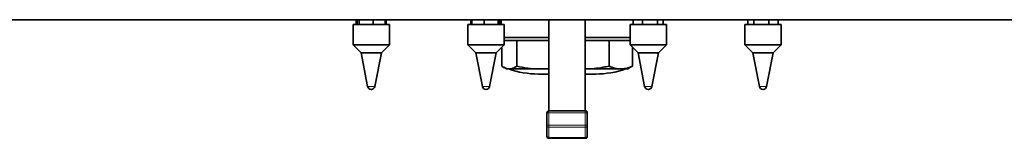
# Model space of a CAD drawing. Units: millimetres. Extents: x 253 to 5737, y 428 to 7904.
# Drawn here: x 3943 to 4431, y 3317 to 3376 of the extents above; entities that cross this region are included whole.
import ezdxf

# ---------------------------------------------------------------- set-up
doc = ezdxf.new("R2010")
doc.units = ezdxf.units.MM

msp = doc.modelspace()

# ---------------------------------------------------------------- linework, layer by layer
at = {"color": 7, "linetype": 'Continuous', "lineweight": 35}
for p, q in [((3615.65, 3375.54), (4724.15, 3375.54)), ((4109.7, 3373.14), (4109.7, 3375.54)), ((4110.2, 3373.14), (4110.2, 3375.54)), ((4111.18, 3373.14), (4111.18, 3375.54)), ((4118.12, 3373.14), (4118.12, 3375.54)), ((4124.07, 3373.14), (4124.07, 3375.54)), ((4124.58, 3373.14), (4124.58, 3375.54)), ((4166.52, 3373.14), (4166.52, 3375.54)), ((4167.03, 3373.14), (4167.03, 3375.54)), ((4172.98, 3373.14), (4172.98, 3375.54)), ((4179.92, 3373.14), (4179.92, 3375.54)), ((4180.9, 3373.14), (4180.9, 3375.54)), ((4181.41, 3373.14), (4181.41, 3375.54)), ((4205.15, 3375.54), (4205.15, 3330.54)), ((4223.15, 3330.54), (4223.15, 3375.54)), ((4246.89, 3373.14), (4246.89, 3375.54)), ((4251.46, 3373.14), (4251.46, 3375.54)), ((4258.9, 3373.14), (4258.9, 3375.54)), ((4261.77, 3373.14), (4261.77, 3375.54)), ((4303.71, 3373.14), (4303.71, 3375.54)), ((4306.58, 3373.14), (4306.58, 3375.54)), ((4314.03, 3373.14), (4314.03, 3375.54)), ((4318.59, 3373.14), (4318.59, 3375.54)), ((4108.14, 3373.14), (4108.14, 3363.14)), ((4108.14, 3373.14), (4115.56, 3373.14)), ((4115.56, 3373.14), (4126.14, 3373.14)), ((4126.14, 3363.14), (4126.14, 3373.14)), ((4164.96, 3373.14), (4164.96, 3363.14)), ((4164.96, 3373.14), (4179.12, 3373.14)), ((4179.12, 3373.14), (4182.96, 3373.14)), ((4182.96, 3363.14), (4182.96, 3373.14)), ((4245.33, 3373.14), (4245.33, 3363.14)), ((4245.33, 3373.14), (4263.19, 3373.14)), ((4263.19, 3373.14), (4263.33, 3373.14)), ((4263.33, 3363.14), (4263.33, 3373.14)), ((4302.15, 3373.14), (4302.15, 3363.14)), ((4302.15, 3373.14), (4320.15, 3373.14)), ((4320.15, 3363.14), (4320.15, 3373.14)), ((4182.96, 3366.72), (4205.15, 3366.72)), ((4205.15, 3365.22), (4182.96, 3365.22)), ((4189.2, 3352.65), (4189.2, 3365.22)), ((4223.15, 3366.72), (4245.33, 3366.72)), ((4245.33, 3365.22), (4223.15, 3365.22)), ((4234.93, 3352.65), (4234.93, 3365.22)), ((4108.14, 3363.14), (4112.14, 3359.14)), ((4108.14, 3363.14), (4115.56, 3363.14)), ((4115.56, 3363.14), (4126.14, 3363.14)), ((4122.14, 3359.14), (4126.14, 3363.14)), ((4164.96, 3363.14), (4168.96, 3359.14)), ((4164.96, 3363.14), (4179.12, 3363.14)), ((4178.96, 3359.14), (4182.96, 3363.14)), ((4179.12, 3363.14), (4182.96, 3363.14)), ((4181.81, 3352.65), (4181.81, 3361.98)), ((4245.33, 3363.14), (4249.33, 3359.14)), ((4245.33, 3363.14), (4263.19, 3363.14)), ((4246.48, 3352.65), (4246.48, 3361.98)), ((4259.33, 3359.14), (4263.33, 3363.14)), ((4263.19, 3363.14), (4263.33, 3363.14)), ((4302.15, 3363.14), (4306.15, 3359.14)), ((4302.15, 3363.14), (4320.15, 3363.14)), ((4316.15, 3359.14), (4320.15, 3363.14)), ((4112.14, 3359.14), (4115.34, 3342.56)), ((4112.14, 3359.14), (4116.26, 3359.14)), ((4116.26, 3359.14), (4122.14, 3359.14)), ((4118.94, 3342.56), (4122.14, 3359.14)), ((4168.96, 3359.14), (4172.16, 3342.56)), ((4168.96, 3359.14), (4176.83, 3359.14)), ((4175.77, 3342.56), (4178.96, 3359.14)), ((4176.83, 3359.14), (4178.96, 3359.14)), ((4249.33, 3359.14), (4252.53, 3342.56)), ((4249.33, 3359.14), (4259.25, 3359.14)), ((4256.13, 3342.56), (4259.33, 3359.14)), ((4259.25, 3359.14), (4259.33, 3359.14)), ((4306.15, 3359.14), (4309.35, 3342.56)), ((4306.15, 3359.14), (4316.15, 3359.14)), ((4312.95, 3342.56), (4316.15, 3359.14)), ((4182.72, 3352.04), (4184.15, 3351.22)), ((4184.15, 3351.22), (4185.5, 3351.22)), ((4185.5, 3351.22), (4200.2, 3351.22)), ((4200.2, 3351.22), (4205.15, 3351.22)), ((4223.07, 3351.22), (4240.71, 3351.22)), ((4240.71, 3351.22), (4244.15, 3351.22)), ((4244.15, 3351.22), (4245.57, 3352.04)), ((4205.15, 3348.72), (4199.94, 3348.72)), ((4228.36, 3348.72), (4223.15, 3348.72)), ((4117.22, 3341.14), (4117.06, 3341.14)), ((4174.05, 3341.14), (4173.88, 3341.14)), ((4254.41, 3341.14), (4254.24, 3341.14)), ((4311.08, 3341.14), (4311.07, 3341.14)), ((4311.24, 3341.14), (4311.08, 3341.14)), ((4205.15, 3330.54), (4223.15, 3330.54)), ((4204.15, 3323.4), (4204.15, 3329.54)), ((4224.15, 3329.54), (4224.15, 3323.4)), ((4204.15, 3318.39), (4204.15, 3323.4)), ((4224.15, 3323.4), (4224.15, 3318.39)), ((4204.15, 3317.97), (4204.15, 3318.39)), ((4205.15, 3316.97), (4223.15, 3316.97)), ((4224.15, 3318.39), (4224.15, 3317.97))]:
    msp.add_line(p, q, dxfattribs=at)
at = {"color": 8, "linetype": 'Continuous', "lineweight": 18}
for p, q in [((4115.34, 3342.56), (4118.94, 3342.56)), ((4172.16, 3342.56), (4175.77, 3342.56)), ((4252.53, 3342.56), (4256.13, 3342.56)), ((4309.35, 3342.56), (4309.68, 3342.56)), ((4309.68, 3342.56), (4312.95, 3342.56)), ((4205.15, 3330.54), (4205.15, 3329.54)), ((4223.15, 3330.54), (4223.15, 3329.54)), ((4205.15, 3329.54), (4204.15, 3329.54)), ((4223.15, 3329.54), (4205.15, 3329.54)), ((4205.15, 3329.54), (4205.15, 3323.4)), ((4223.15, 3323.4), (4223.15, 3329.54)), ((4224.15, 3329.54), (4223.15, 3329.54)), ((4205.15, 3323.4), (4204.15, 3323.4)), ((4205.15, 3323.4), (4223.15, 3323.4)), ((4205.15, 3323.4), (4205.15, 3322.41)), ((4223.15, 3322.41), (4205.15, 3322.41)), ((4205.15, 3322.41), (4205.15, 3317.41)), ((4224.15, 3323.4), (4223.15, 3323.4)), ((4223.15, 3323.4), (4223.15, 3322.41)), ((4223.15, 3317.41), (4223.15, 3322.41)), ((4205.15, 3317.41), (4223.15, 3317.41)), ((4205.15, 3317.41), (4205.15, 3316.97)), ((4223.15, 3316.97), (4223.15, 3317.41))]:
    msp.add_line(p, q, dxfattribs=at)
at = {"color": 7, "linetype": 'Continuous', "lineweight": 35}
for centre, radius, start, end in [((4199.94, 3393.72), 45, 250.8119, 270), ((4228.36, 3393.72), 45, 270, 289.1881), ((4204.9, 3348.47), 0.25, 360, 90), ((4223.4, 3348.47), 0.25, 90, 180), ((4117.06, 3342.89), 1.75, 190.9187, 270), ((4117.22, 3342.89), 1.75, 270, 349.0813), ((4173.88, 3342.89), 1.75, 190.9187, 270), ((4174.05, 3342.89), 1.75, 270, 349.0813), ((4254.24, 3342.89), 1.75, 190.9187, 270), ((4254.41, 3342.89), 1.75, 270, 349.0813), ((4311.07, 3342.89), 1.75, 190.9187, 270), ((4311.24, 3342.89), 1.75, 270, 349.0813), ((4205.15, 3329.54), 1, 90, 180), ((4223.15, 3329.54), 1, 0, 90), ((4205.15, 3317.97), 1, 180, 270), ((4223.15, 3317.97), 1, 270, 0)]:
    msp.add_arc(centre, radius, start, end, dxfattribs=at)
at = {"color": 8, "linetype": 'Continuous', "lineweight": 18}
for centre, start, end in [((4205.14, 3323.4), 180.3571, 270.3527), ((4223.15, 3323.4), 269.6473, 359.6429), ((4205.14, 3318.4), 180.3571, 270.3527), ((4223.15, 3318.4), 269.6473, 359.6429)]:
    msp.add_arc(centre, 0.994, start, end, dxfattribs=at)
at = {"color": 7, "linetype": 'Continuous', "lineweight": 35}
for points, knots in [([(4181.81, 3352.65), (4181.95, 3352.54), (4182.3, 3352.3), (4182.78, 3352), (4183.25, 3351.76), (4183.65, 3351.58), (4184.06, 3351.44), (4184.47, 3351.33), (4184.88, 3351.26), (4185.23, 3351.23), (4185.43, 3351.22), (4185.5, 3351.22)], [0, 0, 0, 0, 0.11907, 0.283259, 0.392723, 0.50246, 0.612688, 0.723135, 0.833582, 0.9444, 1, 1, 1, 1]), ([(4185.5, 3351.22), (4185.97, 3351.26), (4186.9, 3351.35), (4188.14, 3351.91), (4188.9, 3352.44), (4189.2, 3352.65)], [0, 0, 0, 0, 0.3750518, 0.7529555, 1, 1, 1, 1]), ([(4189.2, 3352.65), (4191.01, 3352.24), (4194.64, 3351.42), (4198.34, 3351.29), (4200.2, 3351.22)], [0, 0, 0, 0, 0.497167, 1, 1, 1, 1]), ([(4200.2, 3351.22), (4201.73, 3351.22), (4203.38, 3351.22), (4205.01, 3351.52), (4205.15, 3351.55)], [0, 0, 0, 0, 0.918877, 1, 1, 1, 1]), ([(4223.07, 3351.22), (4224.56, 3351.26), (4227.57, 3351.35), (4231.53, 3351.91), (4233.97, 3352.44), (4234.93, 3352.65)], [0, 0, 0, 0, 0.375052, 0.752955, 1, 1, 1, 1]), ([(4234.93, 3352.65), (4235.88, 3352.24), (4237.79, 3351.42), (4239.73, 3351.29), (4240.71, 3351.22)], [0, 0, 0, 0, 0.497167, 1, 1, 1, 1]), ([(4240.71, 3351.22), (4241.51, 3351.27), (4243.45, 3351.38), (4245.36, 3352.18), (4246.48, 3352.65)], [0, 0, 0, 0, 0.4104148, 1, 1, 1, 1]), ([(4246.48, 3352.65), (4246.34, 3352.54), (4246.03, 3352.32), (4245.72, 3352.14), (4245.56, 3352.04)], [0, 0, 0, 0, 0.470626, 1, 1, 1, 1])]:
    msp.add_open_spline(points, degree=3, knots=knots, dxfattribs=at)

doc.saveas('drawing.dxf')
